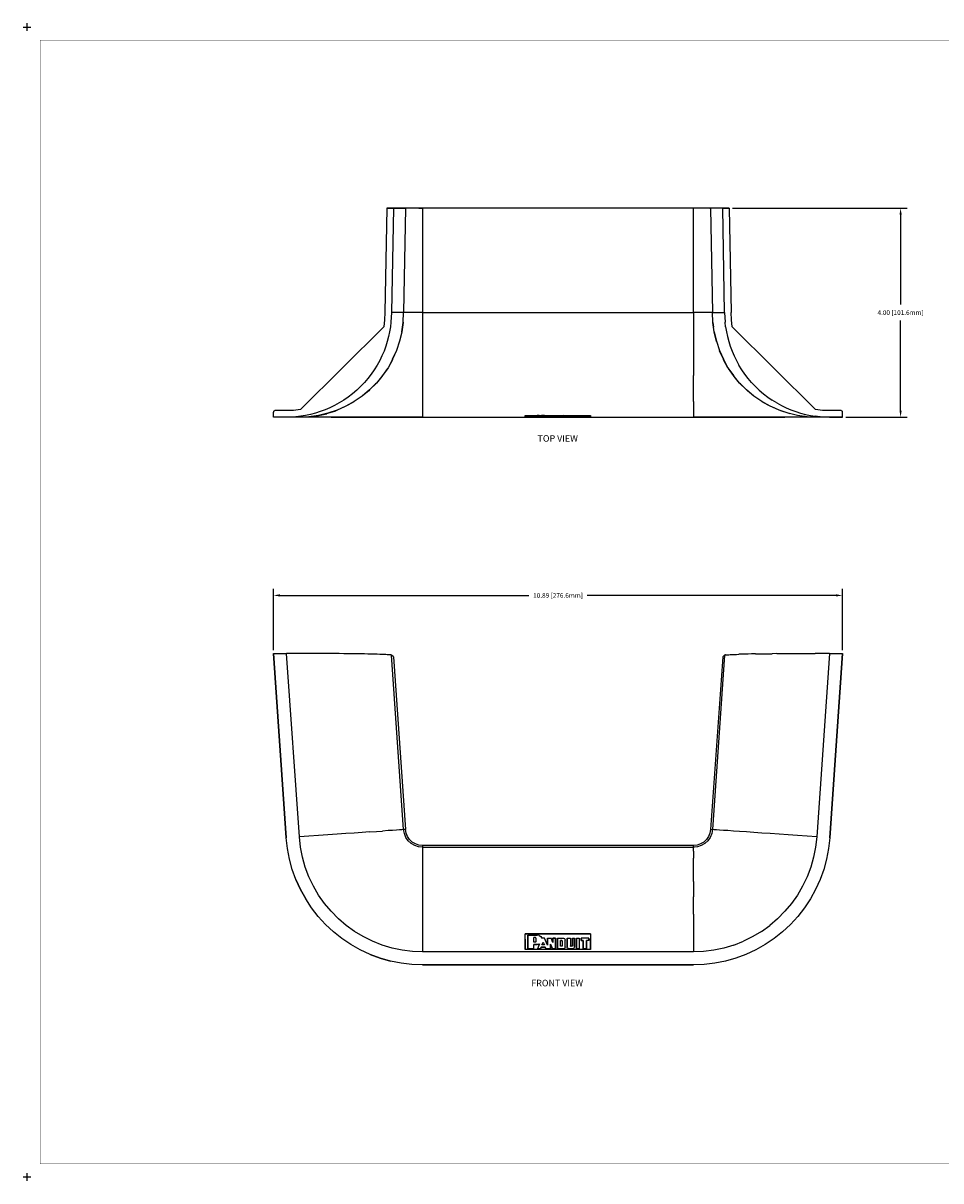
# Model space of a CAD drawing. Extents: x -0.1 to 34.1, y -0.1 to 22.1.
# Drawn here: x -0.1 to 17.5, y -0.1 to 22.1 of the extents above; entities that cross this region are included whole.
import ezdxf

# ---------------------------------------------------------------- set-up
doc = ezdxf.new("R2010")
doc.units = 0
doc.header["$MEASUREMENT"] = 0
doc.header["$PDMODE"] = 2
doc.header["$PDSIZE"] = 0.075
doc.layers.get('Defpoints').update_dxf_attribs({"linetype": 'CONTINUOUS'})
for name, color, linetype in [('Dimension', 6, 'CONTINUOUS'), ('Object', 5, 'CONTINUOUS'), ('Text', 1, 'CONTINUOUS'), ('Title Block', 3, 'CONTINUOUS')]:
    doc.layers.add(name, color=color, linetype=linetype)
doc.styles.get("Standard").update_dxf_attribs({"font": 'technic_.ttf'})
doc.dimstyles.get("Standard").update_dxf_attribs({"dimtxt": 0.09, "dimasz": 0.125, "dimexe": 0.125, "dimexo": 0.0625, "dimgap": 0.09, "dimtad": 0, "dimtih": 1, "dimtoh": 1, "dimzin": 0, "dimdsep": 46, "dimtxsty": 'Standard', "dimcen": 0.09, "dimadec": 0, "dimazin": 0, "dimtfac": 1, "dimtofl": 0, "dimtmove": 0, "dimatfit": 3, "dimfxl": 0, "dimtolj": 1, "dimtzin": 0, "dimarcsym": 0})

# ---------------------------------------------------------------- blocks, each defined once
blk = doc.blocks.new('*D1')
at = {"layer": 'Defpoints', "color": 0}
for p in [(13.432, 18.537), (16.712, 18.537), (15.603, 14.537)]:
    blk.add_point(p, dxfattribs=at)
at = {"layer": 'Dimension', "color": 0, "lineweight": -2}
for p, q in [((13.495, 18.537), (16.837, 18.537)), ((16.712, 18.412), (16.712, 16.69)), ((16.712, 14.662), (16.712, 16.384)), ((15.666, 14.537), (16.837, 14.537))]:
    blk.add_line(p, q, dxfattribs=at)
at = {"layer": 'Dimension', "color": 0}
for points in [[(16.691, 18.412), (16.733, 18.412), (16.712, 18.537)], [(16.691, 14.662), (16.733, 14.662), (16.712, 14.537)]]:
    blk.add_solid(points, dxfattribs=at)
at = {"layer": 'Dimension', "color": 0, "insert": (16.712, 16.537), "char_height": 0.09, "attachment_point": 5}
blk.add_mtext('\\A1;4.00 [101.6mm]', dxfattribs=at)
blk = doc.blocks.new('*D2')
at = {"layer": 'Defpoints', "color": 0}
for p in [(15.603, 11.126), (4.712, 10.017), (15.603, 10.017)]:
    blk.add_point(p, dxfattribs=at)
at = {"layer": 'Dimension', "color": 0, "lineweight": -2}
for p, q in [((4.712, 10.079), (4.712, 11.251)), ((4.837, 11.126), (9.601, 11.126)), ((15.478, 11.126), (10.714, 11.126)), ((15.603, 10.079), (15.603, 11.251))]:
    blk.add_line(p, q, dxfattribs=at)
at = {"layer": 'Dimension', "color": 0}
for points in [[(4.837, 11.147), (4.837, 11.105), (4.712, 11.126)], [(15.478, 11.147), (15.478, 11.105), (15.603, 11.126)]]:
    blk.add_solid(points, dxfattribs=at)
at = {"layer": 'Dimension', "color": 0, "insert": (10.158, 11.126), "char_height": 0.09, "attachment_point": 5}
blk.add_mtext('\\A1;10.89 [276.6mm]', dxfattribs=at)

msp = doc.modelspace()

# ---------------------------------------------------------------- linework, layer by layer
at = {"layer": 'Object'}
for p, q in [((6.882, 18.537), (6.846, 16.537)), ((6.882, 18.537), (7.008, 18.537)), ((7.008, 18.537), (6.882, 18.537)), ((7.008, 18.537), (6.971, 16.537)), ((7.008, 18.537), (7.239, 18.537)), ((7.239, 18.537), (7.008, 18.537)), ((7.239, 18.537), (7.204, 16.537)), ((7.251, 18.537), (7.239, 18.537)), ((7.251, 18.537), (7.239, 18.537)), ((7.278, 18.537), (7.251, 18.537)), ((7.278, 18.537), (7.251, 18.537)), ((7.319, 18.537), (7.278, 18.537)), ((7.319, 18.537), (7.278, 18.537)), ((7.37, 18.537), (7.319, 18.537)), ((7.37, 18.537), (7.319, 18.537)), ((7.431, 18.537), (7.37, 18.537)), ((7.431, 18.537), (7.37, 18.537)), ((7.498, 18.537), (7.431, 18.537)), ((7.498, 18.537), (7.431, 18.537)), ((7.568, 18.537), (7.498, 18.537)), ((7.498, 18.537), (7.568, 18.537)), ((12.748, 18.537), (7.568, 18.537)), ((7.568, 18.537), (7.568, 16.537)), ((12.748, 18.537), (7.568, 18.537)), ((12.818, 18.537), (12.748, 18.537)), ((12.748, 16.537), (12.748, 18.537)), ((12.818, 18.537), (12.748, 18.537)), ((12.884, 18.537), (12.818, 18.537)), ((12.884, 18.537), (12.818, 18.537)), ((12.946, 18.537), (12.884, 18.537)), ((12.946, 18.537), (12.884, 18.537)), ((12.997, 18.537), (12.946, 18.537)), ((12.997, 18.537), (12.946, 18.537)), ((13.038, 18.537), (12.997, 18.537)), ((13.038, 18.537), (12.997, 18.537)), ((13.064, 18.537), (13.038, 18.537)), ((13.064, 18.537), (13.038, 18.537)), ((13.077, 18.537), (13.064, 18.537)), ((13.064, 18.537), (13.077, 18.537)), ((13.308, 18.537), (13.077, 18.537)), ((13.308, 18.537), (13.077, 18.537)), ((13.077, 18.537), (13.111, 16.537)), ((13.308, 18.537), (13.432, 18.537)), ((13.432, 18.537), (13.308, 18.537)), ((13.344, 16.537), (13.308, 18.537)), ((13.432, 18.537), (13.47, 16.537)), ((6.84, 16.401), (6.826, 16.267)), ((6.846, 16.537), (6.84, 16.401)), ((6.971, 16.537), (6.962, 16.357)), ((7.204, 16.537), (6.971, 16.537)), ((7.196, 16.351), (7.204, 16.537)), ((7.218, 16.537), (7.204, 16.537)), ((7.248, 16.537), (7.218, 16.537)), ((7.292, 16.537), (7.248, 16.537)), ((7.349, 16.537), (7.292, 16.537)), ((7.417, 16.537), (7.349, 16.537)), ((7.49, 16.537), (7.417, 16.537)), ((7.568, 16.537), (7.49, 16.537)), ((7.568, 16.537), (12.748, 16.537)), ((7.568, 16.537), (7.568, 16.351)), ((12.748, 16.537), (12.748, 16.351)), ((12.826, 16.537), (12.748, 16.537)), ((12.899, 16.537), (12.826, 16.537)), ((12.967, 16.537), (12.899, 16.537)), ((13.023, 16.537), (12.967, 16.537)), ((13.068, 16.537), (13.023, 16.537)), ((13.098, 16.537), (13.068, 16.537)), ((13.111, 16.537), (13.098, 16.537)), ((13.12, 16.351), (13.111, 16.537)), ((13.111, 16.537), (13.344, 16.537)), ((13.344, 16.537), (13.353, 16.357)), ((13.476, 16.401), (13.47, 16.537)), ((13.49, 16.267), (13.476, 16.401)), ((6.826, 16.267), (5.233, 14.681)), ((6.937, 16.172), (6.917, 16.079)), ((6.952, 16.264), (6.937, 16.172)), ((6.962, 16.357), (6.952, 16.264)), ((7.196, 16.351), (7.17, 16.169)), ((7.17, 16.169), (7.196, 16.349)), ((7.196, 16.349), (7.182, 16.259)), ((7.568, 16.351), (7.568, 16.169)), ((12.748, 16.351), (12.748, 16.169)), ((13.146, 16.169), (13.12, 16.351)), ((13.146, 16.169), (13.12, 16.349)), ((13.12, 16.349), (13.132, 16.259)), ((13.363, 16.264), (13.353, 16.357)), ((13.363, 16.264), (13.379, 16.172)), ((13.379, 16.172), (13.399, 16.079)), ((15.082, 14.681), (13.49, 16.267)), ((6.892, 15.986), (6.863, 15.892)), ((6.917, 16.079), (6.892, 15.986)), ((7.128, 15.989), (7.069, 15.813)), ((7.128, 15.989), (7.126, 15.981)), ((7.17, 16.169), (7.128, 15.989)), ((7.169, 16.163), (7.128, 15.989)), ((7.17, 16.169), (7.169, 16.163)), ((7.169, 16.164), (7.169, 16.163)), ((7.568, 16.169), (7.568, 15.989)), ((7.568, 15.989), (7.568, 15.813)), ((12.748, 16.169), (12.748, 15.989)), ((12.748, 15.989), (12.748, 15.813)), ((13.146, 16.169), (13.188, 15.989)), ((13.147, 16.163), (13.146, 16.169)), ((13.147, 16.163), (13.146, 16.164)), ((13.188, 15.989), (13.147, 16.163)), ((13.188, 15.989), (13.247, 15.813)), ((13.19, 15.981), (13.188, 15.989)), ((13.399, 16.079), (13.423, 15.986)), ((13.423, 15.986), (13.452, 15.892)), ((6.829, 15.8), (6.79, 15.708)), ((6.863, 15.892), (6.829, 15.8)), ((7.069, 15.813), (6.994, 15.644)), ((6.994, 15.644), (7.066, 15.803)), ((7.568, 15.813), (7.568, 15.644)), ((12.748, 15.813), (12.748, 15.644)), ((13.247, 15.813), (13.321, 15.644)), ((13.321, 15.644), (13.25, 15.803)), ((13.452, 15.892), (13.487, 15.8)), ((13.487, 15.8), (13.526, 15.708)), ((6.697, 15.529), (6.642, 15.442)), ((6.746, 15.618), (6.697, 15.529)), ((6.79, 15.708), (6.746, 15.618)), ((6.994, 15.644), (6.906, 15.483)), ((6.989, 15.632), (6.906, 15.483)), ((6.994, 15.644), (6.989, 15.632)), ((7.568, 15.644), (7.568, 15.483)), ((12.748, 15.644), (12.748, 15.483)), ((13.321, 15.644), (13.41, 15.483)), ((13.327, 15.632), (13.321, 15.644)), ((13.41, 15.483), (13.327, 15.632)), ((13.526, 15.708), (13.57, 15.618)), ((13.57, 15.618), (13.619, 15.529)), ((13.673, 15.442), (13.619, 15.529)), ((6.583, 15.358), (6.521, 15.276)), ((6.642, 15.442), (6.583, 15.358)), ((6.801, 15.331), (6.683, 15.189)), ((6.79, 15.316), (6.683, 15.189)), ((6.801, 15.331), (6.79, 15.316)), ((6.906, 15.483), (6.801, 15.331)), ((6.897, 15.469), (6.801, 15.331)), ((6.906, 15.483), (6.897, 15.469)), ((7.568, 15.483), (7.568, 15.331)), ((7.568, 15.331), (7.568, 15.189)), ((12.748, 15.483), (12.748, 15.331)), ((12.748, 15.189), (12.748, 15.331)), ((13.41, 15.483), (13.514, 15.331)), ((13.419, 15.469), (13.41, 15.483)), ((13.514, 15.331), (13.419, 15.469)), ((13.632, 15.189), (13.514, 15.331)), ((13.526, 15.316), (13.514, 15.331)), ((13.632, 15.189), (13.526, 15.316)), ((13.731, 15.358), (13.673, 15.442)), ((13.794, 15.276), (13.731, 15.358)), ((6.382, 15.122), (6.307, 15.051)), ((6.453, 15.197), (6.382, 15.122)), ((6.521, 15.276), (6.453, 15.197)), ((6.683, 15.189), (6.553, 15.058)), ((6.669, 15.172), (6.553, 15.058)), ((6.683, 15.189), (6.669, 15.172)), ((7.568, 15.189), (7.568, 15.058)), ((12.748, 15.058), (12.748, 15.189)), ((13.762, 15.058), (13.632, 15.189)), ((13.647, 15.172), (13.632, 15.189)), ((13.762, 15.058), (13.647, 15.172)), ((13.862, 15.197), (13.794, 15.276)), ((13.862, 15.197), (13.933, 15.122)), ((13.933, 15.122), (14.009, 15.051)), ((6.061, 14.862), (5.973, 14.809)), ((6.146, 14.921), (6.061, 14.862)), ((6.228, 14.983), (6.146, 14.921)), ((6.307, 15.051), (6.228, 14.983)), ((6.411, 14.94), (6.259, 14.836)), ((6.39, 14.923), (6.259, 14.836)), ((6.411, 14.94), (6.39, 14.923)), ((6.553, 15.058), (6.411, 14.94)), ((6.536, 15.041), (6.411, 14.94)), ((6.553, 15.058), (6.536, 15.041)), ((7.568, 15.058), (7.568, 14.94)), ((7.568, 14.94), (7.568, 14.836)), ((12.748, 14.94), (12.748, 15.058)), ((12.748, 14.836), (12.748, 14.94)), ((13.904, 14.94), (13.762, 15.058)), ((13.78, 15.041), (13.762, 15.058)), ((13.904, 14.94), (13.78, 15.041)), ((14.057, 14.836), (13.904, 14.94)), ((13.926, 14.923), (13.904, 14.94)), ((14.057, 14.836), (13.926, 14.923)), ((14.009, 15.051), (14.088, 14.983)), ((14.088, 14.983), (14.17, 14.921)), ((14.17, 14.921), (14.254, 14.862)), ((14.342, 14.809), (14.254, 14.862)), ((4.714, 14.642), (4.712, 14.631)), ((4.712, 14.537), (4.712, 14.631)), ((4.721, 14.652), (4.714, 14.642)), ((4.731, 14.659), (4.721, 14.652)), ((4.742, 14.661), (4.731, 14.659)), ((4.963, 14.661), (4.742, 14.661)), ((4.963, 14.661), (4.742, 14.661)), ((5.099, 14.666), (4.963, 14.661)), ((5.233, 14.681), (5.099, 14.666)), ((5.609, 14.642), (5.516, 14.613)), ((5.701, 14.677), (5.609, 14.642)), ((5.793, 14.716), (5.701, 14.677)), ((5.93, 14.671), (5.754, 14.612)), ((5.754, 14.612), (5.909, 14.659)), ((5.884, 14.76), (5.793, 14.716)), ((5.973, 14.809), (5.884, 14.76)), ((5.897, 14.659), (5.93, 14.671)), ((6.098, 14.746), (5.93, 14.671)), ((6.07, 14.731), (5.93, 14.671)), ((6.098, 14.746), (6.07, 14.731)), ((6.259, 14.836), (6.098, 14.746)), ((6.234, 14.82), (6.098, 14.746)), ((6.259, 14.836), (6.234, 14.82)), ((7.568, 14.836), (7.568, 14.746)), ((7.568, 14.746), (7.568, 14.671)), ((7.568, 14.671), (7.568, 14.612)), ((12.748, 14.836), (12.748, 14.746)), ((12.748, 14.746), (12.748, 14.671)), ((12.748, 14.671), (12.748, 14.612)), ((14.218, 14.746), (14.057, 14.836)), ((14.081, 14.82), (14.057, 14.836)), ((14.218, 14.746), (14.081, 14.82)), ((14.386, 14.671), (14.218, 14.746)), ((14.246, 14.731), (14.218, 14.746)), ((14.386, 14.671), (14.246, 14.731)), ((14.342, 14.809), (14.431, 14.76)), ((14.561, 14.612), (14.386, 14.671)), ((14.418, 14.659), (14.386, 14.671)), ((14.561, 14.612), (14.418, 14.659)), ((14.431, 14.76), (14.522, 14.716)), ((14.522, 14.716), (14.614, 14.677)), ((14.614, 14.677), (14.707, 14.642)), ((14.707, 14.642), (14.8, 14.613)), ((15.217, 14.666), (15.082, 14.681)), ((15.352, 14.661), (15.217, 14.666)), ((15.573, 14.661), (15.352, 14.661)), ((15.573, 14.661), (15.352, 14.661)), ((15.584, 14.659), (15.573, 14.661)), ((15.594, 14.652), (15.584, 14.659)), ((15.601, 14.642), (15.594, 14.652)), ((15.603, 14.631), (15.601, 14.642)), ((15.603, 14.537), (15.603, 14.631)), ((4.963, 14.537), (4.712, 14.537)), ((4.963, 14.537), (4.712, 14.537)), ((5.143, 14.544), (4.963, 14.537)), ((5.209, 14.537), (4.963, 14.537)), ((5.209, 14.537), (4.963, 14.537)), ((5.236, 14.554), (5.143, 14.544)), ((5.393, 14.544), (5.209, 14.537)), ((5.231, 14.537), (5.209, 14.537)), ((5.231, 14.537), (5.209, 14.537)), ((5.269, 14.537), (5.231, 14.537)), ((5.269, 14.537), (5.231, 14.537)), ((5.328, 14.57), (5.236, 14.554)), ((5.323, 14.537), (5.269, 14.537)), ((5.323, 14.537), (5.269, 14.537)), ((5.393, 14.537), (5.323, 14.537)), ((5.393, 14.537), (5.323, 14.537)), ((5.421, 14.589), (5.328, 14.57)), ((5.35, 14.541), (5.393, 14.544)), ((5.576, 14.57), (5.393, 14.544)), ((5.393, 14.544), (5.55, 14.563)), ((5.478, 14.537), (5.393, 14.537)), ((5.478, 14.537), (5.393, 14.537)), ((5.516, 14.613), (5.421, 14.589)), ((5.577, 14.537), (5.478, 14.537)), ((5.577, 14.537), (5.478, 14.537)), ((5.537, 14.563), (5.576, 14.57)), ((5.754, 14.612), (5.576, 14.57)), ((5.576, 14.57), (5.732, 14.602)), ((5.69, 14.537), (5.577, 14.537)), ((5.69, 14.537), (5.577, 14.537)), ((5.817, 14.537), (5.69, 14.537)), ((5.817, 14.537), (5.69, 14.537)), ((5.719, 14.602), (5.754, 14.612)), ((5.956, 14.537), (5.817, 14.537)), ((5.817, 14.537), (5.956, 14.537)), ((6.104, 14.537), (5.956, 14.537)), ((5.956, 14.537), (6.104, 14.537)), ((6.264, 14.537), (6.104, 14.537)), ((6.104, 14.537), (6.264, 14.537)), ((6.433, 14.537), (6.264, 14.537)), ((6.264, 14.537), (6.433, 14.537)), ((6.61, 14.537), (6.433, 14.537)), ((6.433, 14.537), (6.61, 14.537)), ((6.793, 14.537), (6.61, 14.537)), ((6.61, 14.537), (6.793, 14.537)), ((6.982, 14.537), (6.793, 14.537)), ((6.793, 14.537), (6.982, 14.537)), ((7.176, 14.537), (6.982, 14.537)), ((6.982, 14.537), (7.176, 14.537)), ((7.371, 14.537), (7.176, 14.537)), ((7.176, 14.537), (7.371, 14.537)), ((7.568, 14.537), (7.371, 14.537)), ((7.371, 14.537), (7.568, 14.537)), ((7.568, 14.612), (7.568, 14.57)), ((7.568, 14.57), (7.568, 14.544)), ((7.568, 14.544), (7.568, 14.537)), ((7.568, 14.537), (12.748, 14.537)), ((9.532, 14.551), (9.532, 14.566)), ((9.532, 14.566), (10.782, 14.566)), ((9.532, 14.551), (9.532, 14.566)), ((9.532, 14.551), (9.532, 14.541)), ((9.532, 14.541), (9.532, 14.551)), ((9.58, 14.542), (9.532, 14.542)), ((9.532, 14.541), (9.532, 14.537)), ((9.532, 14.537), (9.532, 14.541)), ((10.782, 14.537), (9.532, 14.537)), ((9.58, 14.566), (9.58, 14.539)), ((9.58, 14.566), (9.58, 14.539)), ((9.58, 14.539), (9.698, 14.539)), ((9.723, 14.561), (9.698, 14.561)), ((9.698, 14.551), (9.698, 14.561)), ((9.698, 14.551), (9.698, 14.561)), ((9.698, 14.558), (9.723, 14.558)), ((9.723, 14.551), (9.698, 14.551)), ((9.698, 14.547), (9.762, 14.547)), ((9.698, 14.539), (9.698, 14.547)), ((9.698, 14.539), (9.698, 14.547)), ((9.763, 14.542), (9.698, 14.542)), ((9.729, 14.561), (9.723, 14.561)), ((9.723, 14.558), (9.723, 14.551)), ((9.729, 14.558), (9.723, 14.558)), ((9.729, 14.552), (9.723, 14.551)), ((9.734, 14.56), (9.729, 14.561)), ((9.734, 14.558), (9.729, 14.558)), ((9.734, 14.552), (9.729, 14.552)), ((9.736, 14.56), (9.734, 14.56)), ((9.734, 14.558), (9.736, 14.559)), ((9.736, 14.553), (9.734, 14.552)), ((9.736, 14.56), (9.736, 14.553)), ((9.736, 14.56), (9.736, 14.553)), ((9.798, 14.566), (9.762, 14.566)), ((9.776, 14.548), (9.762, 14.547)), ((9.763, 14.544), (9.776, 14.548)), ((9.763, 14.539), (9.801, 14.548)), ((9.763, 14.544), (9.763, 14.539)), ((9.763, 14.539), (9.822, 14.539)), ((9.789, 14.548), (9.776, 14.548)), ((9.789, 14.548), (9.801, 14.548)), ((9.798, 14.566), (9.829, 14.563)), ((9.822, 14.539), (9.834, 14.541)), ((9.829, 14.563), (9.847, 14.56)), ((9.834, 14.541), (9.911, 14.541)), ((9.847, 14.566), (9.843, 14.566)), ((9.9, 14.566), (9.847, 14.566)), ((9.847, 14.56), (9.847, 14.566)), ((9.9, 14.56), (9.847, 14.56)), ((9.848, 14.547), (9.873, 14.552)), ((9.898, 14.547), (9.848, 14.547)), ((9.873, 14.552), (9.898, 14.547)), ((9.959, 14.552), (9.9, 14.566)), ((9.9, 14.566), (9.9, 14.56)), ((9.959, 14.546), (9.9, 14.56)), ((9.911, 14.541), (9.926, 14.539)), ((9.926, 14.539), (10.016, 14.539)), ((9.959, 14.566), (10.026, 14.566)), ((9.959, 14.566), (9.959, 14.56)), ((9.959, 14.566), (9.959, 14.56)), ((9.959, 14.56), (9.959, 14.546)), ((10.026, 14.56), (9.959, 14.56)), ((9.959, 14.56), (9.959, 14.546)), ((10.016, 14.539), (10.016, 14.548)), ((10.016, 14.548), (10.052, 14.539)), ((10.016, 14.539), (10.016, 14.548)), ((10.036, 14.542), (10.016, 14.542)), ((10.026, 14.566), (10.061, 14.557)), ((10.026, 14.566), (10.026, 14.56)), ((10.061, 14.551), (10.026, 14.56)), ((10.052, 14.539), (10.112, 14.539)), ((10.061, 14.566), (10.112, 14.566)), ((10.061, 14.566), (10.061, 14.56)), ((10.061, 14.56), (10.061, 14.566)), ((10.061, 14.56), (10.061, 14.551)), ((10.112, 14.56), (10.061, 14.56)), ((10.061, 14.56), (10.061, 14.551)), ((10.112, 14.566), (10.112, 14.56)), ((10.112, 14.56), (10.112, 14.566)), ((10.112, 14.56), (10.112, 14.539)), ((10.112, 14.539), (10.112, 14.56)), ((10.148, 14.542), (10.112, 14.542)), ((10.148, 14.566), (10.26, 14.566)), ((10.148, 14.566), (10.148, 14.56)), ((10.148, 14.566), (10.148, 14.56)), ((10.26, 14.56), (10.148, 14.56)), ((10.148, 14.56), (10.148, 14.539)), ((10.148, 14.56), (10.148, 14.539)), ((10.148, 14.539), (10.26, 14.539)), ((10.207, 14.556), (10.228, 14.556)), ((10.207, 14.543), (10.207, 14.556)), ((10.207, 14.543), (10.207, 14.556)), ((10.207, 14.549), (10.228, 14.549)), ((10.228, 14.543), (10.207, 14.543)), ((10.228, 14.556), (10.232, 14.556)), ((10.232, 14.55), (10.228, 14.549)), ((10.228, 14.549), (10.228, 14.543)), ((10.232, 14.543), (10.228, 14.543)), ((10.232, 14.556), (10.237, 14.554)), ((10.237, 14.55), (10.232, 14.55)), ((10.237, 14.544), (10.232, 14.543)), ((10.237, 14.554), (10.238, 14.554)), ((10.237, 14.55), (10.238, 14.55)), ((10.238, 14.544), (10.237, 14.544)), ((10.238, 14.554), (10.238, 14.544)), ((10.238, 14.554), (10.238, 14.544)), ((10.279, 14.564), (10.26, 14.566)), ((10.26, 14.566), (10.26, 14.56)), ((10.26, 14.56), (10.279, 14.559)), ((10.279, 14.539), (10.26, 14.539)), ((10.291, 14.563), (10.279, 14.564)), ((10.279, 14.559), (10.291, 14.558)), ((10.291, 14.54), (10.279, 14.539)), ((10.297, 14.561), (10.291, 14.563)), ((10.291, 14.558), (10.297, 14.556)), ((10.297, 14.542), (10.291, 14.54)), ((10.297, 14.556), (10.297, 14.561)), ((10.297, 14.561), (10.297, 14.556)), ((10.297, 14.556), (10.297, 14.542)), ((10.297, 14.542), (10.297, 14.556)), ((10.331, 14.542), (10.297, 14.542)), ((10.331, 14.566), (10.398, 14.566)), ((10.331, 14.566), (10.331, 14.56)), ((10.331, 14.566), (10.331, 14.56)), ((10.331, 14.56), (10.331, 14.542)), ((10.398, 14.56), (10.331, 14.56)), ((10.331, 14.56), (10.331, 14.542)), ((10.336, 14.54), (10.331, 14.542)), ((10.349, 14.539), (10.336, 14.54)), ((10.367, 14.539), (10.349, 14.539)), ((10.367, 14.539), (10.439, 14.539)), ((10.398, 14.566), (10.398, 14.56)), ((10.398, 14.566), (10.398, 14.56)), ((10.398, 14.56), (10.398, 14.544)), ((10.398, 14.544), (10.398, 14.56)), ((10.398, 14.55), (10.399, 14.55)), ((10.399, 14.544), (10.398, 14.544)), ((10.402, 14.549), (10.399, 14.55)), ((10.399, 14.544), (10.402, 14.543)), ((10.408, 14.549), (10.402, 14.549)), ((10.402, 14.543), (10.408, 14.543)), ((10.408, 14.549), (10.422, 14.549)), ((10.408, 14.543), (10.408, 14.549)), ((10.422, 14.543), (10.408, 14.543)), ((10.428, 14.549), (10.422, 14.549)), ((10.422, 14.549), (10.422, 14.543)), ((10.428, 14.543), (10.422, 14.543)), ((10.431, 14.55), (10.428, 14.549)), ((10.431, 14.544), (10.428, 14.543)), ((10.432, 14.55), (10.431, 14.55)), ((10.432, 14.544), (10.431, 14.544)), ((10.432, 14.566), (10.474, 14.566)), ((10.432, 14.566), (10.432, 14.56)), ((10.432, 14.566), (10.432, 14.56)), ((10.432, 14.56), (10.432, 14.544)), ((10.474, 14.56), (10.432, 14.56)), ((10.432, 14.56), (10.432, 14.544)), ((10.457, 14.539), (10.439, 14.539)), ((10.47, 14.54), (10.457, 14.539)), ((10.474, 14.542), (10.47, 14.54)), ((10.474, 14.566), (10.474, 14.56)), ((10.474, 14.566), (10.474, 14.56)), ((10.474, 14.56), (10.474, 14.542)), ((10.474, 14.56), (10.474, 14.542)), ((10.51, 14.542), (10.474, 14.542)), ((10.51, 14.566), (10.563, 14.566)), ((10.51, 14.566), (10.51, 14.56)), ((10.51, 14.566), (10.51, 14.56)), ((10.563, 14.56), (10.51, 14.56)), ((10.51, 14.56), (10.51, 14.539)), ((10.51, 14.56), (10.51, 14.539)), ((10.51, 14.539), (10.563, 14.539)), ((10.563, 14.566), (10.563, 14.56)), ((10.563, 14.566), (10.563, 14.56)), ((10.563, 14.56), (10.563, 14.539)), ((10.563, 14.539), (10.563, 14.56)), ((10.639, 14.542), (10.563, 14.542)), ((10.598, 14.566), (10.747, 14.566)), ((10.598, 14.566), (10.598, 14.56)), ((10.598, 14.566), (10.598, 14.56)), ((10.747, 14.56), (10.598, 14.56)), ((10.598, 14.56), (10.598, 14.556)), ((10.598, 14.56), (10.598, 14.556)), ((10.598, 14.556), (10.639, 14.556)), ((10.639, 14.556), (10.639, 14.539)), ((10.639, 14.556), (10.639, 14.539)), ((10.639, 14.539), (10.701, 14.539)), ((10.701, 14.556), (10.747, 14.556)), ((10.701, 14.539), (10.701, 14.556)), ((10.701, 14.539), (10.701, 14.556)), ((10.782, 14.542), (10.701, 14.542)), ((10.747, 14.566), (10.747, 14.56)), ((10.747, 14.566), (10.747, 14.56)), ((10.747, 14.56), (10.747, 14.556)), ((10.747, 14.556), (10.747, 14.56)), ((10.782, 14.566), (10.782, 14.551)), ((10.782, 14.551), (10.782, 14.566)), ((10.782, 14.541), (10.782, 14.551)), ((10.782, 14.541), (10.782, 14.551)), ((10.782, 14.537), (10.782, 14.541)), ((10.782, 14.541), (10.782, 14.537)), ((12.748, 14.612), (12.748, 14.57)), ((12.748, 14.57), (12.748, 14.544)), ((12.748, 14.544), (12.748, 14.537)), ((12.944, 14.537), (12.748, 14.537)), ((12.748, 14.537), (12.944, 14.537)), ((13.14, 14.537), (12.944, 14.537)), ((12.944, 14.537), (13.14, 14.537)), ((13.333, 14.537), (13.14, 14.537)), ((13.14, 14.537), (13.333, 14.537)), ((13.522, 14.537), (13.333, 14.537)), ((13.333, 14.537), (13.522, 14.537)), ((13.706, 14.537), (13.522, 14.537)), ((13.522, 14.537), (13.706, 14.537)), ((13.882, 14.537), (13.706, 14.537)), ((13.706, 14.537), (13.882, 14.537)), ((14.051, 14.537), (13.882, 14.537)), ((13.882, 14.537), (14.051, 14.537)), ((14.211, 14.537), (14.051, 14.537)), ((14.051, 14.537), (14.211, 14.537)), ((14.36, 14.537), (14.211, 14.537)), ((14.211, 14.537), (14.36, 14.537)), ((14.499, 14.537), (14.36, 14.537)), ((14.36, 14.537), (14.499, 14.537)), ((14.626, 14.537), (14.499, 14.537)), ((14.626, 14.537), (14.499, 14.537)), ((14.74, 14.57), (14.561, 14.612)), ((14.597, 14.602), (14.561, 14.612)), ((14.739, 14.537), (14.626, 14.537)), ((14.739, 14.537), (14.626, 14.537)), ((14.838, 14.537), (14.739, 14.537)), ((14.838, 14.537), (14.739, 14.537)), ((14.922, 14.544), (14.74, 14.57)), ((14.8, 14.613), (14.894, 14.589)), ((14.922, 14.537), (14.838, 14.537)), ((14.922, 14.537), (14.838, 14.537)), ((14.894, 14.589), (14.988, 14.57)), ((15.107, 14.537), (14.922, 14.544)), ((14.992, 14.537), (14.922, 14.537)), ((14.992, 14.537), (14.922, 14.537)), ((14.988, 14.57), (15.08, 14.554)), ((15.047, 14.537), (14.992, 14.537)), ((15.047, 14.537), (14.992, 14.537)), ((15.084, 14.537), (15.047, 14.537)), ((15.084, 14.537), (15.047, 14.537)), ((15.172, 14.544), (15.08, 14.554)), ((15.107, 14.537), (15.084, 14.537)), ((15.107, 14.537), (15.084, 14.537)), ((15.352, 14.537), (15.107, 14.537)), ((15.352, 14.537), (15.107, 14.537)), ((15.172, 14.544), (15.352, 14.537)), ((15.352, 14.537), (15.603, 14.537)), ((15.603, 14.537), (15.352, 14.537)), ((4.712, 10.017), (4.712, 10.016)), ((4.712, 10.016), (4.712, 10.017)), ((4.712, 10.017), (4.959, 6.489)), ((4.959, 6.489), (4.712, 10.017)), ((4.712, 10.017), (4.963, 10.017)), ((4.712, 10.016), (4.959, 6.489)), ((4.959, 6.489), (4.712, 10.016)), ((5.209, 6.507), (4.963, 10.017)), ((5.143, 10.017), (4.963, 10.017)), ((5.236, 10.017), (5.143, 10.017)), ((5.328, 10.017), (5.236, 10.017)), ((5.421, 10.017), (5.328, 10.017)), ((5.516, 10.016), (5.421, 10.017)), ((5.609, 10.016), (5.516, 10.016)), ((5.701, 10.014), (5.609, 10.016)), ((5.793, 10.014), (5.701, 10.014)), ((5.884, 10.013), (5.793, 10.014)), ((5.973, 10.012), (5.884, 10.013)), ((6.061, 10.011), (5.973, 10.012)), ((6.146, 10.01), (6.061, 10.011)), ((6.228, 10.009), (6.146, 10.01)), ((6.307, 10.008), (6.228, 10.009)), ((6.382, 10.007), (6.307, 10.008)), ((6.453, 10.006), (6.382, 10.007)), ((6.521, 10.004), (6.453, 10.006)), ((6.583, 10.003), (6.521, 10.004)), ((6.642, 10.001), (6.583, 10.003)), ((6.697, 10), (6.642, 10.001)), ((6.746, 9.998), (6.697, 10)), ((6.79, 9.997), (6.746, 9.998)), ((6.829, 9.996), (6.79, 9.997)), ((6.863, 9.993), (6.829, 9.996)), ((6.892, 9.992), (6.863, 9.993)), ((6.917, 9.99), (6.892, 9.992)), ((6.937, 9.989), (6.917, 9.99)), ((6.952, 9.987), (6.937, 9.989)), ((6.962, 9.986), (6.952, 9.987)), ((6.971, 9.982), (6.962, 9.986)), ((7.008, 9.948), (6.971, 9.982)), ((7.204, 6.646), (6.971, 9.982)), ((13.344, 9.982), (13.111, 6.646)), ((13.308, 9.948), (13.344, 9.982)), ((13.353, 9.986), (13.344, 9.982)), ((13.363, 9.987), (13.353, 9.986)), ((13.363, 9.987), (13.379, 9.989)), ((13.379, 9.989), (13.399, 9.99)), ((13.399, 9.99), (13.423, 9.992)), ((13.423, 9.992), (13.452, 9.993)), ((13.452, 9.993), (13.487, 9.996)), ((13.487, 9.996), (13.526, 9.997)), ((13.526, 9.997), (13.57, 9.998)), ((13.57, 9.998), (13.619, 10)), ((13.673, 10.001), (13.619, 10)), ((13.731, 10.003), (13.673, 10.001)), ((13.794, 10.004), (13.731, 10.003)), ((13.862, 10.006), (13.794, 10.004)), ((13.933, 10.007), (13.862, 10.006)), ((13.933, 10.007), (14.009, 10.008)), ((14.009, 10.008), (14.088, 10.009)), ((14.088, 10.009), (14.17, 10.01)), ((14.17, 10.01), (14.254, 10.011)), ((14.342, 10.012), (14.254, 10.011)), ((14.342, 10.012), (14.431, 10.013)), ((14.431, 10.013), (14.522, 10.014)), ((14.522, 10.014), (14.614, 10.014)), ((14.614, 10.014), (14.707, 10.016)), ((14.707, 10.016), (14.8, 10.016)), ((14.8, 10.016), (14.894, 10.017)), ((14.894, 10.017), (14.988, 10.017)), ((14.988, 10.017), (15.08, 10.017)), ((15.172, 10.017), (15.08, 10.017)), ((15.352, 10.017), (15.107, 6.507)), ((15.352, 10.017), (15.172, 10.017)), ((15.352, 10.017), (15.603, 10.017)), ((15.603, 10.017), (15.357, 6.489)), ((15.603, 10.017), (15.357, 6.489)), ((15.357, 6.489), (15.603, 10.016)), ((15.357, 6.489), (15.603, 10.016)), ((15.603, 10.016), (15.603, 10.017)), ((15.603, 10.016), (15.603, 10.017)), ((7.008, 9.948), (7.239, 6.649)), ((13.308, 9.948), (13.077, 6.649)), ((7.196, 6.646), (7.17, 6.643)), ((7.196, 6.646), (7.204, 6.646)), ((7.239, 6.649), (7.204, 6.646)), ((7.218, 6.569), (7.204, 6.646)), ((7.251, 6.579), (7.239, 6.649)), ((13.077, 6.649), (13.064, 6.579)), ((13.077, 6.649), (13.111, 6.646)), ((13.111, 6.646), (13.098, 6.569)), ((13.111, 6.646), (13.12, 6.646)), ((13.146, 6.643), (13.12, 6.646)), ((4.981, 6.283), (4.959, 6.489)), ((4.981, 6.283), (4.959, 6.489)), ((5.393, 6.519), (5.209, 6.507)), ((5.231, 6.31), (5.209, 6.507)), ((5.576, 6.532), (5.393, 6.519)), ((5.754, 6.544), (5.576, 6.532)), ((5.93, 6.557), (5.754, 6.544)), ((6.098, 6.569), (5.93, 6.557)), ((6.259, 6.58), (6.098, 6.569)), ((6.411, 6.591), (6.259, 6.58)), ((6.553, 6.6), (6.411, 6.591)), ((6.553, 6.6), (6.683, 6.61)), ((6.683, 6.61), (6.801, 6.618)), ((6.906, 6.626), (6.801, 6.618)), ((6.994, 6.631), (6.906, 6.626)), ((7.069, 6.637), (6.994, 6.631)), ((7.128, 6.641), (7.069, 6.637)), ((7.17, 6.643), (7.128, 6.641)), ((7.248, 6.497), (7.218, 6.569)), ((7.292, 6.432), (7.248, 6.497)), ((7.278, 6.513), (7.251, 6.579)), ((7.319, 6.456), (7.278, 6.513)), ((7.349, 6.379), (7.292, 6.432)), ((7.37, 6.408), (7.319, 6.456)), ((12.997, 6.456), (12.946, 6.408)), ((13.023, 6.432), (12.967, 6.379)), ((13.038, 6.513), (12.997, 6.456)), ((13.068, 6.497), (13.023, 6.432)), ((13.064, 6.579), (13.038, 6.513)), ((13.098, 6.569), (13.068, 6.497)), ((13.188, 6.641), (13.146, 6.643)), ((13.247, 6.637), (13.188, 6.641)), ((13.321, 6.631), (13.247, 6.637)), ((13.41, 6.626), (13.321, 6.631)), ((13.514, 6.618), (13.41, 6.626)), ((13.632, 6.61), (13.514, 6.618)), ((13.762, 6.6), (13.632, 6.61)), ((13.904, 6.591), (13.762, 6.6)), ((14.057, 6.58), (13.904, 6.591)), ((14.218, 6.569), (14.057, 6.58)), ((14.386, 6.557), (14.218, 6.569)), ((14.561, 6.544), (14.386, 6.557)), ((14.74, 6.532), (14.561, 6.544)), ((14.922, 6.519), (14.74, 6.532)), ((15.107, 6.507), (14.922, 6.519)), ((15.107, 6.507), (15.084, 6.31)), ((15.357, 6.489), (15.334, 6.283)), ((15.357, 6.489), (15.334, 6.283)), ((5.02, 6.081), (4.981, 6.283)), ((5.02, 6.081), (4.981, 6.283)), ((5.269, 6.117), (5.231, 6.31)), ((7.417, 6.34), (7.349, 6.379)), ((7.431, 6.371), (7.37, 6.408)), ((7.49, 6.314), (7.417, 6.34)), ((7.498, 6.349), (7.431, 6.371)), ((7.568, 6.307), (7.49, 6.314)), ((7.568, 6.341), (7.498, 6.349)), ((12.748, 6.341), (7.568, 6.341)), ((7.568, 6.341), (7.568, 6.307)), ((7.568, 6.307), (12.748, 6.307)), ((7.568, 6.307), (7.568, 6.298)), ((7.568, 6.298), (7.568, 6.272)), ((7.568, 6.272), (7.568, 6.23)), ((7.568, 6.23), (7.568, 6.171)), ((12.818, 6.349), (12.748, 6.341)), ((12.748, 6.307), (12.748, 6.341)), ((12.826, 6.314), (12.748, 6.307)), ((12.748, 6.307), (12.748, 6.298)), ((12.748, 6.272), (12.748, 6.298)), ((12.748, 6.23), (12.748, 6.272)), ((12.748, 6.23), (12.748, 6.171)), ((12.884, 6.371), (12.818, 6.349)), ((12.899, 6.34), (12.826, 6.314)), ((12.946, 6.408), (12.884, 6.371)), ((12.967, 6.379), (12.899, 6.34)), ((15.084, 6.31), (15.047, 6.117)), ((15.334, 6.283), (15.296, 6.081)), ((15.334, 6.283), (15.296, 6.081)), ((5.074, 5.881), (5.02, 6.081)), ((5.074, 5.881), (5.02, 6.081)), ((5.323, 5.928), (5.269, 6.117)), ((7.568, 6.171), (7.568, 6.097)), ((7.568, 6.097), (7.568, 6.007)), ((7.568, 6.007), (7.568, 5.902)), ((12.748, 6.171), (12.748, 6.097)), ((12.748, 6.007), (12.748, 6.097)), ((12.748, 5.902), (12.748, 6.007)), ((15.047, 6.117), (14.992, 5.928)), ((15.296, 6.081), (15.241, 5.881)), ((15.296, 6.081), (15.241, 5.881)), ((5.144, 5.688), (5.074, 5.881)), ((5.144, 5.688), (5.074, 5.881)), ((5.393, 5.743), (5.323, 5.928)), ((7.568, 5.902), (7.568, 5.784)), ((7.568, 5.784), (7.568, 5.653)), ((12.748, 5.784), (12.748, 5.902)), ((12.748, 5.653), (12.748, 5.784)), ((14.992, 5.928), (14.922, 5.743)), ((15.241, 5.881), (15.171, 5.688)), ((15.241, 5.881), (15.171, 5.688)), ((5.23, 5.499), (5.144, 5.688)), ((5.144, 5.688), (5.23, 5.499)), ((5.478, 5.566), (5.393, 5.743)), ((5.577, 5.394), (5.478, 5.566)), ((7.568, 5.653), (7.568, 5.511)), ((12.748, 5.653), (12.748, 5.511)), ((14.838, 5.566), (14.739, 5.394)), ((14.922, 5.743), (14.838, 5.566)), ((15.171, 5.688), (15.086, 5.499)), ((15.171, 5.688), (15.086, 5.499)), ((5.33, 5.319), (5.23, 5.499)), ((5.23, 5.499), (5.33, 5.319)), ((5.443, 5.146), (5.33, 5.319)), ((5.443, 5.146), (5.33, 5.319)), ((5.69, 5.233), (5.577, 5.394)), ((7.568, 5.511), (7.568, 5.359)), ((7.568, 5.359), (7.568, 5.198)), ((12.748, 5.511), (12.748, 5.359)), ((12.748, 5.198), (12.748, 5.359)), ((14.739, 5.394), (14.626, 5.233)), ((14.986, 5.319), (14.872, 5.146)), ((14.986, 5.319), (14.872, 5.146)), ((15.086, 5.499), (14.986, 5.319)), ((15.086, 5.499), (14.986, 5.319)), ((5.57, 4.983), (5.443, 5.146)), ((5.57, 4.983), (5.443, 5.146)), ((5.817, 5.082), (5.69, 5.233)), ((7.568, 5.198), (7.568, 5.029)), ((12.748, 5.029), (12.748, 5.198)), ((14.626, 5.233), (14.499, 5.082)), ((14.872, 5.146), (14.746, 4.983)), ((14.872, 5.146), (14.746, 4.983)), ((5.71, 4.831), (5.57, 4.983)), ((5.57, 4.983), (5.71, 4.831)), ((5.956, 4.941), (5.817, 5.082)), ((6.104, 4.813), (5.956, 4.941)), ((7.568, 5.029), (7.568, 4.853)), ((12.748, 5.029), (12.748, 4.853)), ((14.36, 4.941), (14.211, 4.813)), ((14.499, 5.082), (14.36, 4.941)), ((14.746, 4.983), (14.606, 4.831)), ((14.746, 4.983), (14.606, 4.831)), ((5.861, 4.69), (5.71, 4.831)), ((5.71, 4.831), (5.861, 4.69)), ((6.022, 4.561), (5.861, 4.69)), ((6.022, 4.561), (5.861, 4.69)), ((6.264, 4.698), (6.104, 4.813)), ((6.433, 4.597), (6.264, 4.698)), ((7.568, 4.853), (7.568, 4.673)), ((7.568, 4.673), (7.568, 4.491)), ((12.748, 4.853), (12.748, 4.673)), ((12.748, 4.673), (12.748, 4.491)), ((14.051, 4.698), (13.882, 4.597)), ((14.051, 4.698), (14.211, 4.813)), ((14.454, 4.69), (14.293, 4.561)), ((14.454, 4.69), (14.293, 4.561)), ((14.606, 4.831), (14.454, 4.69)), ((14.606, 4.831), (14.454, 4.69)), ((6.194, 4.446), (6.022, 4.561)), ((6.194, 4.446), (6.022, 4.561)), ((6.373, 4.344), (6.194, 4.446)), ((6.373, 4.344), (6.194, 4.446)), ((6.61, 4.509), (6.433, 4.597)), ((6.793, 4.437), (6.61, 4.509)), ((6.982, 4.38), (6.793, 4.437)), ((7.568, 4.491), (7.568, 4.307)), ((9.532, 4.65), (9.532, 4.648)), ((9.532, 4.55), (9.532, 4.649)), ((9.532, 4.649), (10.782, 4.649)), ((9.532, 4.55), (9.532, 4.649)), ((10.782, 4.649), (9.532, 4.649)), ((9.532, 4.55), (9.532, 4.451)), ((9.532, 4.451), (9.532, 4.55)), ((9.532, 4.451), (9.532, 4.351)), ((9.532, 4.351), (9.532, 4.451)), ((9.58, 4.628), (9.58, 4.626)), ((9.58, 4.627), (9.58, 4.367)), ((9.58, 4.367), (9.58, 4.627)), ((9.58, 4.627), (9.762, 4.627)), ((9.698, 4.582), (9.698, 4.58)), ((9.723, 4.581), (9.698, 4.581)), ((9.698, 4.489), (9.698, 4.581)), ((9.698, 4.489), (9.698, 4.581)), ((9.723, 4.489), (9.698, 4.489)), ((9.698, 4.448), (9.762, 4.448)), ((9.698, 4.367), (9.698, 4.448)), ((9.698, 4.367), (9.698, 4.448)), ((9.762, 4.447), (9.698, 4.447)), ((9.729, 4.58), (9.723, 4.581)), ((9.729, 4.579), (9.723, 4.581)), ((9.723, 4.581), (9.729, 4.58)), ((9.729, 4.491), (9.723, 4.489)), ((9.734, 4.574), (9.729, 4.58)), ((9.734, 4.574), (9.729, 4.579)), ((9.734, 4.496), (9.729, 4.491)), ((9.736, 4.569), (9.734, 4.574)), ((9.736, 4.569), (9.734, 4.574)), ((9.736, 4.568), (9.734, 4.574)), ((9.736, 4.502), (9.734, 4.496)), ((9.736, 4.569), (9.736, 4.502)), ((9.736, 4.569), (9.736, 4.502)), ((9.798, 4.62), (9.762, 4.627)), ((9.798, 4.62), (9.762, 4.627)), ((9.776, 4.449), (9.762, 4.448)), ((9.776, 4.448), (9.762, 4.447)), ((9.762, 4.448), (9.762, 4.447)), ((9.801, 4.457), (9.763, 4.367)), ((9.789, 4.452), (9.776, 4.449)), ((9.776, 4.448), (9.789, 4.451)), ((9.789, 4.452), (9.801, 4.457)), ((9.789, 4.451), (9.8, 4.454)), ((9.798, 4.62), (9.829, 4.598)), ((9.829, 4.598), (9.847, 4.566)), ((9.9, 4.566), (9.847, 4.566)), ((9.848, 4.438), (9.873, 4.494)), ((9.898, 4.438), (9.848, 4.438)), ((9.898, 4.438), (9.848, 4.438)), ((9.873, 4.494), (9.898, 4.438)), ((9.959, 4.436), (9.9, 4.566)), ((9.959, 4.567), (9.959, 4.564)), ((9.959, 4.566), (9.959, 4.436)), ((9.959, 4.436), (9.959, 4.566)), ((9.959, 4.566), (10.026, 4.566)), ((10.016, 4.452), (10.016, 4.45)), ((10.016, 4.451), (10.016, 4.367)), ((10.016, 4.451), (10.052, 4.367)), ((10.052, 4.366), (10.016, 4.451)), ((10.016, 4.367), (10.016, 4.451)), ((10.061, 4.484), (10.026, 4.566)), ((10.061, 4.484), (10.026, 4.566)), ((10.061, 4.567), (10.061, 4.564)), ((10.061, 4.566), (10.061, 4.484)), ((10.112, 4.566), (10.061, 4.566)), ((10.061, 4.484), (10.061, 4.566)), ((10.061, 4.566), (10.112, 4.566)), ((10.112, 4.567), (10.112, 4.566)), ((10.112, 4.367), (10.112, 4.566)), ((10.112, 4.566), (10.112, 4.367)), ((10.148, 4.567), (10.148, 4.564)), ((10.148, 4.566), (10.148, 4.367)), ((10.148, 4.367), (10.148, 4.566)), ((10.148, 4.566), (10.26, 4.566)), ((10.207, 4.524), (10.228, 4.524)), ((10.207, 4.412), (10.207, 4.524)), ((10.207, 4.412), (10.207, 4.524)), ((10.228, 4.523), (10.207, 4.523)), ((10.228, 4.524), (10.232, 4.523)), ((10.228, 4.524), (10.228, 4.523)), ((10.232, 4.522), (10.228, 4.523)), ((10.232, 4.523), (10.237, 4.519)), ((10.237, 4.519), (10.232, 4.522)), ((10.237, 4.519), (10.238, 4.514)), ((10.238, 4.514), (10.237, 4.519)), ((10.238, 4.513), (10.237, 4.519)), ((10.238, 4.514), (10.238, 4.422)), ((10.238, 4.514), (10.238, 4.422)), ((10.26, 4.566), (10.279, 4.561)), ((10.279, 4.561), (10.291, 4.548)), ((10.291, 4.548), (10.297, 4.53)), ((10.297, 4.531), (10.297, 4.53)), ((10.297, 4.402), (10.297, 4.53)), ((10.297, 4.402), (10.297, 4.53)), ((10.331, 4.567), (10.331, 4.564)), ((10.331, 4.566), (10.331, 4.402)), ((10.331, 4.402), (10.331, 4.566)), ((10.331, 4.566), (10.398, 4.566)), ((10.398, 4.567), (10.398, 4.566)), ((10.398, 4.566), (10.398, 4.422)), ((10.398, 4.566), (10.398, 4.422)), ((10.432, 4.567), (10.432, 4.564)), ((10.432, 4.566), (10.432, 4.422)), ((10.432, 4.422), (10.432, 4.566)), ((10.432, 4.566), (10.474, 4.566)), ((10.474, 4.567), (10.474, 4.566)), ((10.474, 4.402), (10.474, 4.566)), ((10.474, 4.566), (10.474, 4.402)), ((10.51, 4.567), (10.51, 4.564)), ((10.51, 4.566), (10.51, 4.367)), ((10.51, 4.367), (10.51, 4.566)), ((10.51, 4.566), (10.563, 4.566)), ((10.563, 4.567), (10.563, 4.564)), ((10.563, 4.566), (10.563, 4.367)), ((10.563, 4.566), (10.563, 4.367)), ((10.598, 4.566), (10.598, 4.567)), ((10.598, 4.526), (10.598, 4.566)), ((10.747, 4.566), (10.598, 4.566)), ((10.598, 4.566), (10.598, 4.526)), ((10.598, 4.524), (10.598, 4.526)), ((10.598, 4.524), (10.598, 4.526)), ((10.598, 4.526), (10.639, 4.526)), ((10.639, 4.524), (10.598, 4.524)), ((10.639, 4.367), (10.639, 4.526)), ((10.639, 4.526), (10.639, 4.367)), ((10.747, 4.526), (10.701, 4.526)), ((10.701, 4.526), (10.701, 4.367)), ((10.701, 4.367), (10.701, 4.526)), ((10.747, 4.524), (10.701, 4.524)), ((10.747, 4.567), (10.747, 4.564)), ((10.747, 4.566), (10.747, 4.526)), ((10.747, 4.526), (10.747, 4.566)), ((10.747, 4.524), (10.747, 4.526)), ((10.747, 4.526), (10.747, 4.524)), ((10.782, 4.65), (10.782, 4.648)), ((10.782, 4.649), (10.782, 4.55)), ((10.782, 4.649), (10.782, 4.55)), ((10.782, 4.451), (10.782, 4.55)), ((10.782, 4.55), (10.782, 4.451)), ((10.782, 4.351), (10.782, 4.451)), ((10.782, 4.451), (10.782, 4.351)), ((12.748, 4.491), (12.748, 4.307)), ((13.522, 4.437), (13.333, 4.38)), ((13.522, 4.437), (13.706, 4.509)), ((13.882, 4.597), (13.706, 4.509)), ((14.121, 4.446), (13.941, 4.344)), ((14.121, 4.446), (13.941, 4.344)), ((14.293, 4.561), (14.121, 4.446)), ((14.293, 4.561), (14.121, 4.446)), ((6.561, 4.258), (6.373, 4.344)), ((6.561, 4.258), (6.373, 4.344)), ((6.754, 4.186), (6.561, 4.258)), ((6.561, 4.258), (6.754, 4.186)), ((7.176, 4.339), (6.982, 4.38)), ((7.371, 4.314), (7.176, 4.339)), ((7.568, 4.307), (7.371, 4.314)), ((12.748, 4.307), (7.568, 4.307)), ((10.782, 4.351), (9.532, 4.351)), ((9.58, 4.366), (9.58, 4.367)), ((9.58, 4.367), (9.698, 4.367)), ((9.58, 4.367), (9.58, 4.366)), ((9.698, 4.366), (9.58, 4.366)), ((9.698, 4.366), (9.698, 4.367)), ((9.698, 4.366), (9.698, 4.367)), ((9.763, 4.366), (9.763, 4.367)), ((9.763, 4.367), (9.822, 4.367)), ((9.822, 4.366), (9.763, 4.366)), ((9.834, 4.394), (9.822, 4.366)), ((9.822, 4.367), (9.834, 4.394)), ((9.822, 4.366), (9.822, 4.367)), ((9.911, 4.394), (9.834, 4.394)), ((9.834, 4.394), (9.911, 4.394)), ((9.911, 4.394), (9.926, 4.367)), ((9.926, 4.366), (9.911, 4.394)), ((10.016, 4.367), (9.926, 4.367)), ((9.926, 4.367), (9.926, 4.366)), ((10.016, 4.366), (9.926, 4.366)), ((10.016, 4.367), (10.016, 4.366)), ((10.016, 4.366), (10.016, 4.367)), ((10.052, 4.367), (10.112, 4.367)), ((10.052, 4.367), (10.052, 4.366)), ((10.112, 4.366), (10.052, 4.366)), ((10.112, 4.366), (10.112, 4.367)), ((10.112, 4.367), (10.112, 4.366)), ((10.148, 4.367), (10.148, 4.366)), ((10.148, 4.366), (10.148, 4.367)), ((10.148, 4.367), (10.26, 4.367)), ((10.26, 4.366), (10.148, 4.366)), ((10.228, 4.412), (10.207, 4.412)), ((10.232, 4.413), (10.228, 4.412)), ((10.237, 4.417), (10.232, 4.413)), ((10.238, 4.422), (10.237, 4.417)), ((10.279, 4.371), (10.26, 4.367)), ((10.279, 4.37), (10.26, 4.366)), ((10.26, 4.366), (10.26, 4.367)), ((10.291, 4.384), (10.279, 4.371)), ((10.291, 4.383), (10.279, 4.37)), ((10.297, 4.402), (10.291, 4.384)), ((10.297, 4.401), (10.291, 4.383)), ((10.297, 4.401), (10.297, 4.402)), ((10.297, 4.401), (10.297, 4.402)), ((10.331, 4.402), (10.331, 4.401)), ((10.336, 4.384), (10.331, 4.402)), ((10.331, 4.402), (10.331, 4.401)), ((10.336, 4.383), (10.331, 4.401)), ((10.349, 4.371), (10.336, 4.384)), ((10.349, 4.37), (10.336, 4.383)), ((10.349, 4.371), (10.367, 4.367)), ((10.367, 4.366), (10.349, 4.37)), ((10.367, 4.367), (10.439, 4.367)), ((10.367, 4.367), (10.367, 4.366)), ((10.439, 4.366), (10.367, 4.366)), ((10.399, 4.417), (10.398, 4.422)), ((10.399, 4.417), (10.402, 4.413)), ((10.402, 4.413), (10.408, 4.412)), ((10.422, 4.412), (10.408, 4.412)), ((10.428, 4.413), (10.422, 4.412)), ((10.431, 4.417), (10.428, 4.413)), ((10.432, 4.422), (10.431, 4.417)), ((10.457, 4.371), (10.439, 4.367)), ((10.457, 4.37), (10.439, 4.366)), ((10.439, 4.367), (10.439, 4.366)), ((10.47, 4.384), (10.457, 4.371)), ((10.47, 4.383), (10.457, 4.37)), ((10.474, 4.402), (10.47, 4.384)), ((10.474, 4.401), (10.47, 4.383)), ((10.474, 4.401), (10.474, 4.402)), ((10.474, 4.401), (10.474, 4.402)), ((10.51, 4.367), (10.51, 4.366)), ((10.51, 4.366), (10.51, 4.367)), ((10.51, 4.367), (10.563, 4.367)), ((10.563, 4.366), (10.51, 4.366)), ((10.563, 4.367), (10.563, 4.366)), ((10.563, 4.366), (10.563, 4.367)), ((10.639, 4.366), (10.639, 4.367)), ((10.639, 4.366), (10.639, 4.367)), ((10.639, 4.367), (10.701, 4.367)), ((10.701, 4.366), (10.639, 4.366)), ((10.701, 4.366), (10.701, 4.367)), ((10.701, 4.367), (10.701, 4.366)), ((12.944, 4.314), (12.748, 4.307)), ((13.14, 4.339), (12.944, 4.314)), ((13.333, 4.38), (13.14, 4.339)), ((13.754, 4.258), (13.561, 4.186)), ((13.754, 4.258), (13.561, 4.186)), ((13.941, 4.344), (13.754, 4.258)), ((13.941, 4.344), (13.754, 4.258)), ((6.953, 4.129), (6.754, 4.186)), ((6.754, 4.186), (6.953, 4.129)), ((7.156, 4.089), (6.953, 4.129)), ((7.156, 4.089), (6.953, 4.129)), ((7.361, 4.064), (7.156, 4.089)), ((7.361, 4.064), (7.156, 4.089)), ((7.568, 4.057), (7.361, 4.064)), ((7.568, 4.057), (7.361, 4.064)), ((12.748, 4.057), (7.568, 4.057)), ((7.568, 4.057), (12.748, 4.057)), ((12.954, 4.064), (12.748, 4.057)), ((12.954, 4.064), (12.748, 4.057)), ((13.16, 4.089), (12.954, 4.064)), ((13.16, 4.089), (12.954, 4.064)), ((13.362, 4.129), (13.16, 4.089)), ((13.362, 4.129), (13.16, 4.089)), ((13.561, 4.186), (13.362, 4.129)), ((13.561, 4.186), (13.362, 4.129))]:
    msp.add_line(p, q, dxfattribs=at)
at = {"layer": 'Title Block', "const_width": 0.01}
msp.add_lwpolyline([(33.75, 0.25), (0.25, 0.25), (0.25, 21.75), (33.75, 21.75)], close=True, dxfattribs=at)
at = {"layer": 'Title Block'}
for p in [(0, 22), (0, 0)]:
    msp.add_point(p, dxfattribs=at)

# ---------------------------------------------------------------- texts
at = {"layer": 'Text'}
for s, p in [('TOP VIEW', (9.766, 14.067)), ('FRONT VIEW', (9.647, 3.647))]:
    msp.add_text(s, height=0.125, dxfattribs=at).set_placement(p)

# ---------------------------------------------------------------- dimensions: what is measured, and where the dimension line sits
at = {"layer": 'Dimension'}
dim = msp.add_linear_dim(base=(16.712, 18.537), p1=(15.603, 14.537), p2=(13.432, 18.537), angle=90, dimstyle='Standard', dxfattribs=at)
dim.commit()
dim.dimension.update_dxf_attribs({"geometry": '*D1', "text_midpoint": (16.712, 16.537)})
dim = msp.add_linear_dim(base=(15.603, 11.126), p1=(4.712, 10.017), p2=(15.603, 10.017), dimstyle='Standard', dxfattribs=at)
dim.commit()
dim.dimension.update_dxf_attribs({"geometry": '*D2', "text_midpoint": (10.158, 11.126)})

doc.saveas('drawing.dxf')
